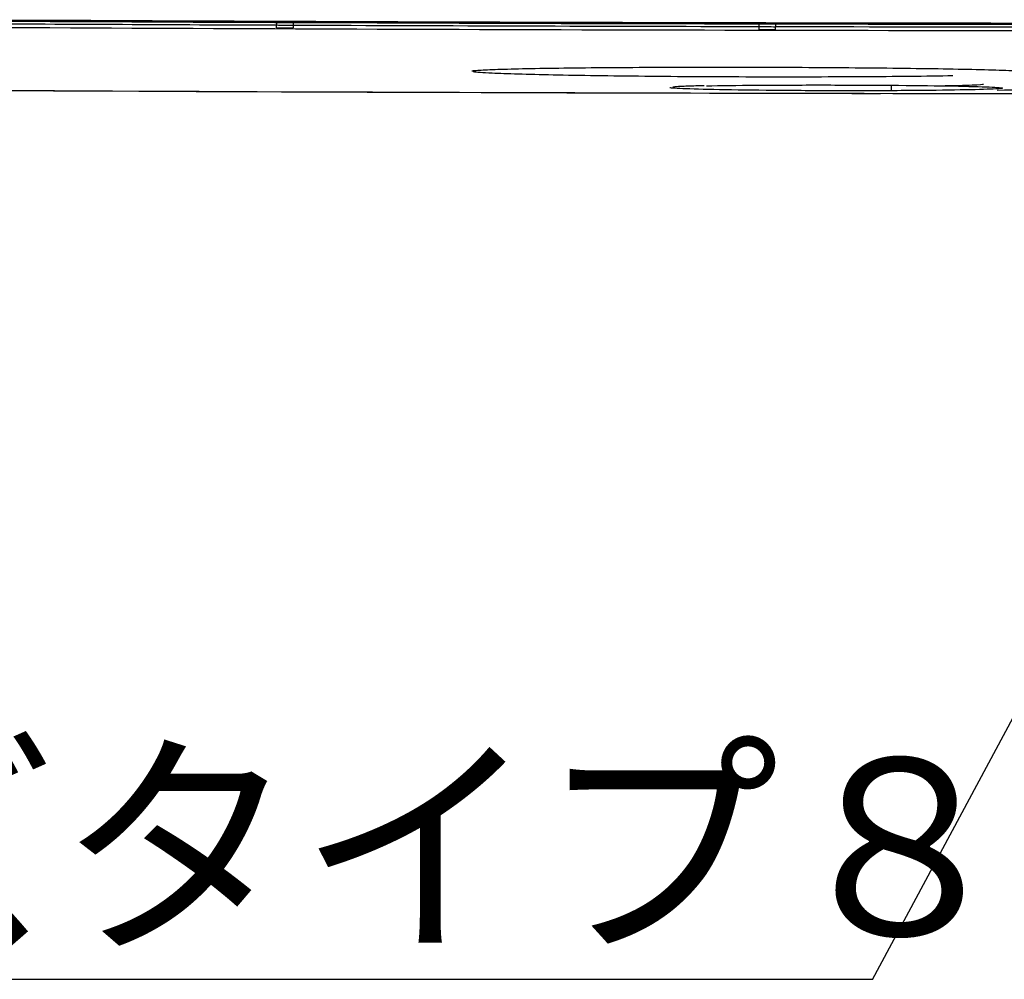
# Model space of a CAD drawing. Extents: x 97 to 993, y 101 to 752.
# Drawn here: x 617 to 635, y 159 to 177 of the extents above; entities that cross this region are included whole.
import ezdxf
from ezdxf.enums import TextEntityAlignment as Align

# ---------------------------------------------------------------- set-up
doc = ezdxf.new("R2010")
doc.units = 0
for name, color, linetype in [('24D16262_1-BOTTO', 7, 'CONTINUOUS'), ('24D16272-TOP_COV', 7, 'CONTINUOUS'), ('24F49332_FRONT_P', 7, 'CONTINUOUS'), ('24G09882_BUTTON_0', 7, 'CONTINUOUS'), ('DEFAULT', 7, 'CONTINUOUS')]:
    doc.layers.add(name, color=color, linetype=linetype)
doc.styles.add('SEACAD_SEANSI_TTF', font='seansi.ttf')

# ---------------------------------------------------------------- blocks, each defined once
blk = doc.blocks.new('SEANNOT_GROUP5')
at = {"layer": 'DEFAULT', "color": 7, "linetype": 'CONTINUOUS'}
blk.add_line((632.864, 159.239), (596.246, 159.239), dxfattribs=at)
for points in [[(632.864, 159.239), (639.418, 171.448)], [(637.434, 168.881), (639.418, 171.448), (638.374, 168.376)]]:
    blk.add_lwpolyline(points, dxfattribs=at)
at = {"layer": 'DEFAULT', "color": 7, "linetype": 'CONTINUOUS', "style": 'SEACAD_SEANSI_TTF'}
blk.add_text('交換レンズタイプ８', height=3.2, dxfattribs=at).set_placement((596.246, 163.239), align=Align.TOP_LEFT)
blk = doc.blocks.new('SE28')
at = {"layer": '24D16262_1-BOTTO', "color": 7, "linetype": 'CONTINUOUS'}
blk.add_line((633.205, 175.445), (633.205, 175.363), dxfattribs=at)
for centre, radius, start, end in [((650.701, -424.537), 600.107, 91.065359, 91.487472), ((640.204, 4675.309), 4500, 269.697604, 269.908396)]:
    blk.add_arc(centre, radius, start, end, dxfattribs=at)
at = {"layer": '24D16272-TOP_COV', "color": 7, "linetype": 'CONTINUOUS'}
for radius in [4498.72, 4498.731, 4498.742]:
    blk.add_arc((640.204, 4675.309), radius, 269.697604, 270, dxfattribs=at)
at = {"layer": '24F49332_FRONT_P', "color": 7, "linetype": 'CONTINUOUS'}
for p, q in [((622.054, 176.605), (622.054, 176.556)), ((622.054, 176.504), (622.054, 176.556)), ((622.354, 176.604), (622.354, 176.555)), ((622.354, 176.555), (622.354, 176.503)), ((630.804, 176.578), (630.804, 176.526)), ((630.804, 176.526), (630.804, 176.476)), ((631.104, 176.578), (631.104, 176.525)), ((631.104, 176.476), (631.104, 176.525)), ((633.236, 175.315), (633.275, 175.314))]:
    blk.add_line(p, q, dxfattribs=at)
for centre, radius, start, end in [((640.204, 4675.309), 4498.79, 269.697604, 269.768844), ((640.204, 4675.309), 4498.856, 269.697604, 270), ((640.204, 4675.309), 4498.79, 269.768844, 269.772665), ((640.204, 4675.309), 4498.842, 269.768847, 269.772668), ((640.204, 4675.309), 4498.79, 269.772665, 269.880283), ((640.204, 4675.309), 4498.793, 269.880283, 269.884104), ((640.204, 4675.309), 4498.843, 269.880285, 269.884105), ((640.204, 4675.309), 4498.79, 269.884104, 270), ((629.621, 170.607), 4.838, 91.2556, 94.4904), ((630.163, 154.994), 20.461, 90.9917, 91.8149), ((640.204, 4675.311), 4500.001, 269.697621, 269.911279), ((640.204, 4675.309), 4500, 269.911782, 269.991612)]:
    blk.add_arc(centre, radius, start, end, dxfattribs=at)
for points, knots in [([(625.597, 175.723), (625.614, 175.726), (625.64, 175.729), (625.742, 175.738), (625.84, 175.743), (626.225, 175.758), (626.612, 175.767), (627.559, 175.78), (628.131, 175.786), (629.365, 175.791), (630.04, 175.792), (631.042, 175.79), (631.382, 175.789), (632.039, 175.785), (632.358, 175.783), (632.978, 175.777), (633.278, 175.774), (633.833, 175.767), (634.091, 175.763), (634.569, 175.754), (634.781, 175.749), (635.152, 175.739), (635.311, 175.733), (635.568, 175.722), (635.665, 175.717), (635.763, 175.708), (635.788, 175.705), (635.804, 175.702)], [0, 0, 0, 0, 0.036895, 0.036895, 0.103293, 0.103293, 0.23609, 0.23609, 0.368886, 0.368886, 0.501683, 0.501683, 0.568081, 0.568081, 0.63448, 0.63448, 0.700878, 0.700878, 0.767276, 0.767276, 0.833675, 0.833675, 0.900073, 0.900073, 0.966471, 0.966471, 1, 1, 1, 1]), ([(634.323, 175.632), (634.083, 175.628), (633.819, 175.624), (633.261, 175.619), (632.966, 175.616), (632.346, 175.613), (632.02, 175.612), (631.364, 175.611), (631.032, 175.611), (630.018, 175.613), (629.353, 175.617), (628.422, 175.626), (628.128, 175.63), (627.572, 175.638), (627.309, 175.642), (626.836, 175.652), (626.625, 175.657), (626.252, 175.668), (626.092, 175.674), (625.793, 175.687), (625.676, 175.695), (625.618, 175.703)], [0, 0, 0, 0, 0.088092, 0.088092, 0.176185, 0.176185, 0.264277, 0.264277, 0.352369, 0.352369, 0.528554, 0.528554, 0.616646, 0.616646, 0.704738, 0.704738, 0.792831, 0.792831, 0.880923, 0.880923, 1, 1, 1, 1]), ([(635.221, 175.409), (635.214, 175.404), (635.174, 175.4), (634.989, 175.389), (634.799, 175.383), (634.304, 175.373), (633.993, 175.369), (633.303, 175.363), (632.916, 175.362), (632.134, 175.361), (631.732, 175.363), (630.974, 175.368), (630.619, 175.372), (629.999, 175.382), (629.743, 175.388), (629.364, 175.401), (629.244, 175.408), (629.195, 175.416), (629.191, 175.417), (629.188, 175.418)], [0, 0, 0, 0, 0.084592, 0.084592, 0.212507, 0.212507, 0.340422, 0.340422, 0.468336, 0.468336, 0.596251, 0.596251, 0.724165, 0.724165, 0.85208, 0.85208, 0.979994, 0.979994, 1, 1, 1, 1]), ([(629.854, 175.452), (630.104, 175.457), (630.412, 175.461), (631.106, 175.466), (631.488, 175.467), (632.279, 175.467), (632.677, 175.466), (633.438, 175.461), (633.793, 175.457), (634.407, 175.448), (634.666, 175.442), (635.042, 175.43), (635.163, 175.423), (635.215, 175.414), (635.22, 175.413), (635.222, 175.411)], [0, 0, 0, 0, 0.160541, 0.160541, 0.321081, 0.321081, 0.481622, 0.481622, 0.642163, 0.642163, 0.802703, 0.802703, 0.963244, 0.963244, 1, 1, 1, 1])]:
    blk.add_open_spline(points, degree=3, knots=knots, dxfattribs=at)
at = {"layer": '24G09882_BUTTON_0', "color": 7, "linetype": 'CONTINUOUS'}
blk.add_open_spline([(634.043, 175.453), (634.06, 175.453), (634.078, 175.453), (634.095, 175.454)], degree=3, dxfattribs=at)
blk.add_open_spline([(634.095, 175.454), (634.342, 175.457), (634.727, 175.467), (634.871, 175.479), (634.877, 175.485)], degree=3, knots=[0, 0, 0, 0, 0.511023, 1, 1, 1, 1], dxfattribs=at)

msp = doc.modelspace()

# ---------------------------------------------------------------- block references
at = {"layer": 'DEFAULT'}
for name in ['SE28', 'SEANNOT_GROUP5']:
    msp.add_blockref(name, (0, 0), dxfattribs=at)

doc.saveas('drawing.dxf')
